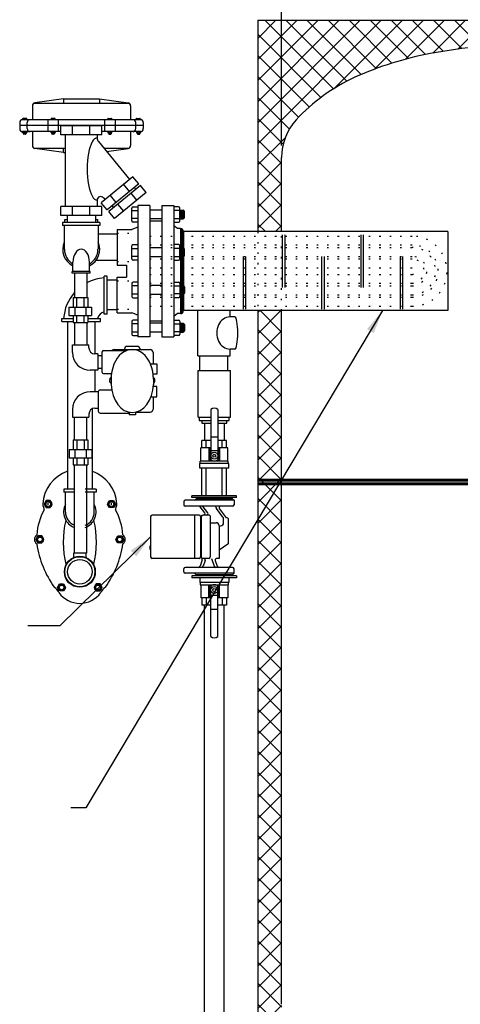
# Model space of a CAD drawing. Extents: x -741 to -466, y 243 to 455.
# Drawn here: x -613 to -576, y 316 to 398 of the extents above; entities that cross this region are included whole.
import ezdxf

# ---------------------------------------------------------------- set-up
doc = ezdxf.new("R2010")
doc.units = 0
doc.header["$LTSCALE"] = 0.25
doc.header["$MEASUREMENT"] = 0
doc.linetypes.add('ACAD_ISO07W100', pattern=[3.5, 0.5, -3])
doc.layers.get('0').update_dxf_attribs({"color": 250, "linetype": 'CONTINUOUS'})
doc.layers.get('Defpoints').update_dxf_attribs({"linetype": 'CONTINUOUS'})
for name, color, linetype in [('1', 1, 'CONTINUOUS'), ('3', 5, 'CONTINUOUS'), ('DIM-TEXT', 3, 'CONTINUOUS'), ('H1', 6, 'ACAD_ISO07W100'), ('OBJECT', 250, 'CONTINUOUS'), ('Z1', 52, 'CONTINUOUS')]:
    doc.layers.add(name, color=color, linetype=linetype)
doc.dimstyles.get("Standard").update_dxf_attribs({"dimtxt": 0.18, "dimasz": 0.18, "dimexe": 0.18, "dimexo": 0.0625, "dimgap": 0.09, "dimtad": 0, "dimtih": 1, "dimtoh": 1, "dimdec": 4, "dimzin": 0, "dimdsep": 46, "dimtxsty": 'Standard', "dimcen": 0.09, "dimadec": 0, "dimazin": 0, "dimtfac": 1, "dimtdec": 4, "dimtofl": 0, "dimtmove": 0, "dimatfit": 3, "dimfxl": 0, "dimtolj": 1, "dimtzin": 0, "dimarcsym": 0})

# ---------------------------------------------------------------- blocks, each defined once
blk = doc.blocks.new('*X1')
at = {"color": 0}
for p, q in [((68.606, 34.559), (68.635, 34.588)), ((68.606, 34.4), (68.75, 34.544)), ((68.856, 34.24), (68.606, 34.49)), ((68.606, 34.241), (68.825, 34.46)), ((68.606, 34.082), (68.856, 34.332)), ((68.856, 34.081), (68.606, 34.331)), ((68.606, 33.923), (68.856, 34.173)), ((68.856, 33.922), (68.606, 34.172)), ((68.606, 33.763), (68.856, 34.013)), ((68.856, 33.763), (68.606, 34.013)), ((68.606, 33.604), (68.856, 33.854)), ((68.856, 33.604), (68.606, 33.854)), ((68.846, 34.409), (68.675, 34.58)), ((68.606, 33.445), (68.856, 33.695)), ((68.856, 33.445), (68.606, 33.695)), ((68.606, 33.286), (68.856, 33.536)), ((68.856, 33.285), (68.606, 33.535)), ((68.606, 33.127), (68.856, 33.377)), ((68.856, 33.126), (68.606, 33.376)), ((68.606, 32.968), (68.856, 33.218)), ((68.856, 32.967), (68.606, 33.217)), ((68.606, 32.809), (68.856, 33.059)), ((68.856, 32.808), (68.606, 33.058)), ((68.606, 32.65), (68.856, 32.9)), ((68.856, 32.649), (68.606, 32.899)), ((68.606, 32.491), (68.856, 32.741)), ((68.856, 32.49), (68.606, 32.74)), ((68.606, 32.332), (68.856, 32.582)), ((68.856, 32.331), (68.606, 32.581)), ((68.606, 32.172), (68.856, 32.422)), ((68.856, 32.172), (68.606, 32.422)), ((68.606, 32.013), (68.856, 32.263)), ((68.856, 32.013), (68.606, 32.263)), ((68.606, 31.854), (68.856, 32.104)), ((68.856, 31.854), (68.606, 32.104)), ((68.606, 31.695), (68.856, 31.945)), ((68.856, 31.694), (68.606, 31.944)), ((68.606, 31.536), (68.856, 31.786)), ((68.856, 31.535), (68.606, 31.785)), ((68.606, 31.377), (68.856, 31.627)), ((68.856, 31.376), (68.606, 31.626)), ((68.606, 31.218), (68.856, 31.468)), ((68.856, 31.217), (68.606, 31.467)), ((68.606, 31.059), (68.856, 31.309)), ((68.856, 31.058), (68.606, 31.308)), ((68.606, 30.9), (68.856, 31.15)), ((68.856, 30.899), (68.606, 31.149)), ((68.606, 30.741), (68.856, 30.991)), ((68.856, 30.74), (68.606, 30.99)), ((68.606, 30.581), (68.856, 30.831)), ((68.856, 30.581), (68.606, 30.831)), ((68.606, 30.422), (68.856, 30.672)), ((68.856, 30.422), (68.606, 30.672)), ((68.606, 30.263), (68.856, 30.513)), ((68.856, 30.263), (68.606, 30.513)), ((68.606, 30.104), (68.856, 30.354)), ((68.856, 30.103), (68.606, 30.353)), ((68.606, 29.945), (68.856, 30.195)), ((68.856, 29.944), (68.606, 30.194)), ((68.606, 29.786), (68.856, 30.036)), ((68.856, 29.785), (68.606, 30.035)), ((68.606, 29.627), (68.856, 29.877)), ((68.856, 29.626), (68.606, 29.876)), ((68.606, 29.468), (68.856, 29.718)), ((68.856, 29.467), (68.606, 29.717)), ((68.606, 29.309), (68.856, 29.559)), ((68.856, 29.308), (68.606, 29.558)), ((68.606, 29.15), (68.856, 29.4)), ((68.856, 29.149), (68.606, 29.399)), ((68.606, 28.99), (68.856, 29.24)), ((68.856, 28.99), (68.606, 29.24)), ((68.606, 28.831), (68.856, 29.081)), ((68.856, 28.831), (68.606, 29.081)), ((68.606, 28.672), (68.856, 28.922)), ((68.856, 28.672), (68.606, 28.922)), ((68.606, 28.513), (68.856, 28.763)), ((68.856, 28.512), (68.606, 28.762)), ((68.606, 28.354), (68.856, 28.604)), ((68.856, 28.353), (68.606, 28.603)), ((68.606, 28.195), (68.856, 28.445)), ((68.856, 28.194), (68.606, 28.444)), ((68.606, 28.036), (68.856, 28.286)), ((68.856, 28.035), (68.606, 28.285)), ((68.606, 27.877), (68.856, 28.127)), ((68.856, 27.876), (68.606, 28.126)), ((68.606, 27.718), (68.856, 27.968)), ((68.856, 27.717), (68.606, 27.967)), ((68.606, 27.559), (68.856, 27.809)), ((68.823, 27.591), (68.606, 27.808)), ((68.747, 27.508), (68.606, 27.649)), ((68.63, 27.466), (68.606, 27.49)), ((68.684, 27.477), (68.844, 27.637))]:
    blk.add_line(p, q, dxfattribs=at)
blk = doc.blocks.new('*D7')
at = {"layer": 'Defpoints', "color": 0}
for p in [(-549.261, 413.39), (-591.261, 386.714), (-549.261, 386.714)]:
    blk.add_point(p, dxfattribs=at)
at = {"layer": 'DIM-TEXT'}
for p, q in [((-591.261, 387.714), (-591.261, 414.39)), ((-549.261, 387.714), (-549.261, 414.39)), ((-589.261, 413.39), (-572.261, 413.39)), ((-551.261, 413.39), (-568.261, 413.39))]:
    blk.add_line(p, q, dxfattribs=at)
for points in [[(-589.261, 413.724), (-589.261, 413.057), (-591.261, 413.39)], [(-551.261, 413.724), (-551.261, 413.057), (-549.261, 413.39)]]:
    blk.add_solid(points, dxfattribs=at)
at = {"layer": 'DIM-TEXT', "color": 4, "insert": (-570.261, 413.39), "char_height": 3, "attachment_point": 5}
blk.add_mtext('\\A1;D', dxfattribs=at)
blk = doc.blocks.new('valve-side')
for p, q in [((-0.292, 5.161), (-0.292, 1.001)), ((0.292, 5.161), (0.292, 1.001)), ((0.292, 2.875), (-0.292, 2.875)), ((0.292, 1.709), (-0.292, 1.709))]:
    blk.add_line(p, q)
for radius in [0.292, 0.125]:
    blk.add_circle((0, 1.273), radius)
for centre, radius, start, end in [((0, 4.836), 0.438, 48.06414, 131.93586), ((-0.182, 1.001), 0.11, 180, 236.15779), ((0, 1.273), 0.438, 236.15779, 303.84221), ((0.182, 1.001), 0.11, 303.84221, 0)]:
    blk.add_arc(centre, radius, start, end)
at = {"layer": '1'}
for p, q in [((-1.039, 2.546), (-0.292, 2.546)), ((-1.039, 1.939), (-1.039, 2.546)), ((-0.674, 1.939), (-0.674, 2.546)), ((0.292, 2.546), (1.039, 2.546)), ((0.674, 1.939), (0.674, 2.546)), ((1.039, 1.939), (1.039, 2.546)), ((-1.126, 1.939), (-0.292, 1.939)), ((-1.126, 0.836), (-1.126, 1.939)), ((-0.442, 1.939), (-0.442, 0.836)), ((-0.391, 1.888), (-0.292, 1.888)), ((-0.391, 1.888), (-0.391, 0.886)), ((0.292, 1.939), (1.126, 1.939)), ((0.292, 1.888), (0.391, 1.888)), ((0.391, 1.888), (0.391, 0.886)), ((0.442, 1.939), (0.442, 0.836)), ((1.126, 0.836), (1.126, 1.939)), ((-1.177, 0.637), (-1.177, 0.836)), ((1.177, 0.836), (-1.177, 0.836)), ((-0.205, 0.886), (-0.391, 0.886)), ((0.391, 0.886), (0.205, 0.886)), ((1.177, 0.637), (1.177, 0.836)), ((-1.87, 0.245), (1.87, 0.245)), ((-1.87, 0.098), (-1.87, 0.245)), ((-1.87, 0.098), (1.87, 0.098)), ((-1.324, 0), (-1.324, 0.098)), ((-1.324, 0), (1.324, 0)), ((-1.224, 0.245), (-1.224, 0.637)), ((-1.224, 0.637), (1.224, 0.637)), ((-1.224, 0.245), (1.224, 0.245)), ((-1.039, 0.245), (1.039, 0.245)), ((1.224, 0.245), (1.224, 0.637)), ((1.324, 0), (1.324, 0.098)), ((1.87, 0.098), (1.87, 0.245))]:
    blk.add_line(p, q, dxfattribs=at)
blk = doc.blocks.new('checktrol-side')
for p, q in [((-1.177, -3.164), (1.177, -3.164)), ((-0.292, -7.49), (-0.292, -3.33)), ((0.292, -4.038), (-0.292, -4.038)), ((0.292, -7.49), (0.292, -3.33)), ((0.292, -5.203), (-0.292, -5.203))]:
    blk.add_line(p, q)
for radius in [0.292, 0.125]:
    blk.add_circle((0, -3.602), radius)
for centre, radius, start, end in [((-0.182, -3.33), 0.11, 123.84221, 180), ((0, -3.602), 0.438, 56.15779, 123.84221), ((0.182, -3.33), 0.11, 0, 56.15779), ((0, -7.164), 0.438, 228.06414, 311.93586)]:
    blk.add_arc(centre, radius, start, end)
at = {"layer": '1'}
for p, q in [((-1.324, 0), (-1.324, -0.098)), ((-1.324, 0), (1.324, 0)), ((1.324, 0), (1.324, -0.098)), ((-1.87, -0.098), (-1.87, -0.245)), ((-1.87, -0.098), (1.87, -0.098)), ((-1.87, -0.245), (1.87, -0.245)), ((-1.039, -0.245), (-1.039, -2.574)), ((-0.674, -0.245), (-0.674, -2.574)), ((0.674, -0.245), (0.674, -2.574)), ((1.039, -0.245), (1.039, -2.574)), ((1.87, -0.098), (1.87, -0.245)), ((-1.224, -2.574), (-1.224, -2.965)), ((-1.224, -2.574), (1.224, -2.574)), ((-1.224, -2.965), (1.224, -2.965)), ((-1.177, -2.965), (-1.177, -3.164)), ((-1.126, -3.164), (-1.126, -4.268)), ((-1.039, -2.574), (1.039, -2.574)), ((-0.442, -4.268), (-0.442, -3.164)), ((-0.391, -4.217), (-0.391, -3.215)), ((-0.205, -3.215), (-0.391, -3.215)), ((0.391, -3.215), (0.205, -3.215)), ((0.391, -4.217), (0.391, -3.215)), ((0.442, -4.268), (0.442, -3.164)), ((1.126, -3.164), (1.126, -4.268)), ((1.177, -2.965), (1.177, -3.164)), ((1.224, -2.574), (1.224, -2.965)), ((-1.126, -4.268), (-0.292, -4.268)), ((-1.039, -4.268), (-1.039, -4.875)), ((-1.039, -4.875), (-0.292, -4.875)), ((-0.674, -4.268), (-0.674, -4.875)), ((-0.391, -4.217), (-0.292, -4.217)), ((0.292, -4.217), (0.391, -4.217)), ((0.292, -4.268), (1.126, -4.268)), ((0.292, -4.875), (1.039, -4.875)), ((0.674, -4.268), (0.674, -4.875)), ((1.039, -4.268), (1.039, -4.875))]:
    blk.add_line(p, q, dxfattribs=at)

msp = doc.modelspace()

# ---------------------------------------------------------------- hatches: boundary and pattern name
at = {"layer": 'DIM-TEXT'}
h = msp.add_hatch(dxfattribs=at)
h.set_pattern_fill('ANSI37', color=256, scale=10, style=0)
h.paths.add_polyline_path([(-547.261, 335.531), (-549.261, 332.3), (-549.261, 324.453), (-547.261, 324.453)])
h.paths.add_polyline_path([(-591.261, 359.647), (-593.261, 359.647), (-593.261, 304.203), (-588.261, 304.203), (-588.261, 310.915, -0.040127), (-590.038, 312.568, -0.187498), (-591.261, 315.714)])
h.paths.add_polyline_path([(-591.261, 373.869), (-593.261, 373.869), (-593.261, 359.647), (-591.261, 359.647)], flags=17)
h.paths.add_polyline_path([(-591.261, 386.714, -0.187498), (-590.038, 389.86, -0.101491), (-585.11, 393.432, -0.059971), (-578.789, 395.422, -0.046342), (-570.261, 396.214, -0.046342), (-561.733, 395.422, -0.059971), (-555.412, 393.432, -0.101491), (-550.484, 389.86, -0.187498), (-549.261, 386.714), (-549.261, 332.3), (-547.261, 335.531), (-547.261, 398.214), (-593.261, 398.214), (-593.261, 380.494), (-591.261, 380.494)])
h.paths.add_polyline_path([(-571.219, 305.882, -0.44964), (-571.529, 306.231, -0.039481), (-578.789, 307.006, -0.059971), (-585.11, 308.997, -0.061116), (-588.261, 310.915), (-588.261, 304.203), (-571.077, 304.203), (-571.077, 304.945), (-571.219, 304.945)])
h.paths.add_polyline_path([(-552.261, 306.214), (-568.939, 306.214, -0.432956), (-569.251, 305.882), (-569.251, 304.945), (-569.417, 304.945), (-569.417, 304.203), (-552.261, 304.203)])
h.paths.add_polyline_path([(-552.261, 310.915, -0.061116), (-555.412, 308.997, -0.059971), (-561.733, 307.006, -0.038479), (-568.808, 306.237), (-552.261, 306.229)])
h.paths.add_polyline_path([(-547.261, 324.453), (-549.261, 324.453), (-549.261, 315.714, -0.187498), (-550.484, 312.568, -0.040127), (-552.261, 310.915), (-552.261, 304.203), (-547.261, 304.203)])

# ---------------------------------------------------------------- linework, layer by layer
for p, q in [((-603.318, 382.681), (-603.318, 371.681)), ((-602.318, 382.681), (-603.318, 382.681)), ((-602.318, 382.681), (-602.318, 371.681)), ((-601.318, 382.302), (-602.318, 382.302)), ((-601.318, 382.681), (-601.318, 371.681)), ((-601.318, 382.681), (-600.318, 382.681)), ((-600.318, 382.681), (-600.318, 371.681)), ((-601.318, 381.555), (-602.318, 381.555)), ((-605.068, 380.681), (-605.068, 377.681)), ((-605.068, 380.681), (-603.833, 380.681)), ((-603.318, 380.874), (-603.833, 380.681)), ((-600.004, 380.744), (-600.318, 380.994)), ((-599.755, 380.744), (-600.004, 380.744)), ((-599.755, 380.744), (-599.755, 373.619)), ((-599.505, 380.494), (-599.505, 373.869)), ((-593.261, 380.494), (-599.505, 380.494)), ((-601.318, 379.132), (-602.318, 379.132)), ((-601.318, 378.385), (-602.318, 378.385)), ((-605.068, 377.681), (-604.269, 377.681)), ((-604.269, 377.681), (-604.269, 376.681)), ((-605.068, 373.681), (-605.068, 376.681)), ((-605.068, 376.681), (-604.269, 376.681)), ((-601.318, 375.978), (-602.318, 375.978)), ((-608.76, 374.974), (-608.76, 374.174)), ((-608.76, 374.974), (-607.523, 374.974)), ((-608.46, 374.974), (-608.46, 374.174)), ((-607.847, 374.974), (-607.847, 374.174)), ((-607.523, 374.974), (-607.523, 374.174)), ((-601.318, 375.231), (-602.318, 375.231)), ((-609.103, 374.174), (-607.203, 374.174)), ((-609.103, 374.174), (-609.103, 373.474)), ((-608.625, 374.174), (-608.625, 373.474)), ((-607.681, 374.174), (-607.681, 373.474)), ((-607.203, 374.174), (-607.203, 373.474)), ((-609.103, 373.474), (-607.203, 373.474)), ((-608.76, 373.474), (-608.76, 372.874)), ((-608.46, 373.474), (-608.46, 372.874)), ((-607.847, 373.474), (-607.847, 372.874)), ((-607.523, 373.474), (-607.523, 372.874)), ((-605.068, 373.681), (-603.833, 373.681)), ((-603.318, 373.489), (-603.833, 373.681)), ((-600.004, 373.619), (-600.318, 373.369)), ((-599.755, 373.619), (-600.004, 373.619)), ((-593.261, 373.869), (-599.505, 373.869)), ((-598.304, 370.089), (-598.304, 373.869)), ((-595.587, 373.34), (-595.587, 373.869)), ((-595.179, 373.34), (-595.587, 373.34)), ((-609.22, 372.953), (-609.22, 358.891)), ((-608.76, 372.874), (-607.523, 372.874)), ((-606.938, 372.953), (-606.938, 370.247)), ((-601.318, 372.808), (-602.318, 372.808)), ((-602.318, 371.681), (-603.318, 371.681)), ((-602.318, 371.681), (-603.318, 371.681)), ((-601.318, 372.061), (-602.318, 372.061)), ((-601.318, 371.681), (-600.318, 371.681)), ((-601.318, 371.681), (-600.318, 371.681)), ((-595.587, 370.089), (-595.587, 370.653)), ((-595.179, 370.653), (-595.587, 370.653)), ((-598.304, 370.089), (-595.587, 370.089)), ((-598.163, 370.089), (-598.163, 368.852)), ((-595.788, 370.089), (-595.788, 368.852)), ((-606.938, 368.867), (-606.938, 367.074)), ((-598.273, 368.852), (-595.557, 368.852)), ((-598.273, 364.944), (-598.273, 368.852)), ((-595.557, 364.944), (-595.557, 368.852)), ((-607.165, 365.638), (-607.165, 358.891)), ((-598.273, 364.944), (-597.205, 364.944)), ((-598.168, 364.944), (-598.168, 364.665)), ((-596.62, 364.944), (-595.557, 364.944)), ((-595.662, 364.665), (-595.662, 364.944)), ((-598.168, 364.665), (-597.205, 364.665)), ((-597.959, 364.665), (-597.959, 364.449)), ((-597.959, 364.449), (-597.205, 364.449)), ((-597.745, 364.449), (-597.745, 362.976)), ((-596.62, 364.665), (-595.662, 364.665)), ((-596.62, 364.449), (-595.853, 364.449)), ((-596.085, 364.449), (-596.085, 362.976)), ((-595.853, 364.449), (-595.853, 364.665)), ((-608.744, 363.04), (-608.744, 362.24)), ((-608.744, 363.04), (-607.508, 363.04)), ((-608.444, 363.04), (-608.444, 362.24)), ((-607.831, 363.04), (-607.831, 362.24)), ((-607.508, 363.04), (-607.508, 362.24)), ((-609.088, 362.24), (-609.088, 361.54)), ((-609.088, 362.24), (-607.188, 362.24)), ((-609.088, 361.54), (-607.188, 361.54)), ((-608.744, 361.54), (-608.744, 360.94)), ((-608.61, 362.24), (-608.61, 361.54)), ((-608.444, 361.54), (-608.444, 360.94)), ((-607.831, 361.54), (-607.831, 360.94)), ((-607.666, 362.24), (-607.666, 361.54)), ((-607.508, 361.54), (-607.508, 360.94)), ((-607.188, 362.24), (-607.188, 361.54)), ((-608.744, 360.94), (-607.508, 360.94)), ((-609.528, 358.891), (-609.528, 358.661)), ((-608.647, 358.891), (-609.528, 358.891)), ((-608.647, 358.661), (-609.528, 358.661)), ((-609.396, 356.989), (-609.396, 358.668)), ((-606.822, 358.891), (-607.737, 358.891)), ((-606.822, 358.661), (-607.737, 358.661)), ((-606.988, 356.989), (-606.988, 358.668)), ((-606.822, 358.891), (-606.822, 358.661)), ((-597.745, 308.902), (-597.745, 349.18)), ((-596.085, 308.902), (-596.085, 349.18))]:
    msp.add_line(p, q)
for centre, start, end in [((-599.755, 380.494), 0, 90), ((-599.755, 373.869), 270, 0)]:
    msp.add_arc(centre, 0.25, start, end)
for centre, ratio, start_param, end_param in [((-595.587, 371.997), 0.83546, 0, 3.141593), ((-595.179, 371.997), 0.175562, 3.141593, 6.283185)]:
    msp.add_ellipse(centre, major_axis=(0, 1.344), ratio=ratio, start_param=start_param, end_param=end_param)
at = {"layer": '1'}
for p, q in [((-593.261, 398.214), (-593.261, 380.494)), ((-593.261, 398.214), (-547.261, 398.214)), ((-606.359, 389.36), (-609.795, 389.36)), ((-609.795, 388.607), (-609.795, 389.36)), ((-608.799, 388.607), (-608.799, 389.36)), ((-607.356, 388.607), (-607.356, 389.36)), ((-606.359, 388.607), (-606.359, 389.36)), ((-606.359, 388.607), (-609.795, 388.607)), ((-609.412, 388.607), (-609.412, 382.614)), ((-606.743, 388.607), (-606.743, 388.359)), ((-606.629, 388.041), (-604.009, 384.848)), ((-591.261, 380.494), (-591.261, 386.714)), ((-603.733, 385.075), (-606.389, 382.895)), ((-603.255, 384.493), (-603.733, 385.075)), ((-603.255, 384.493), (-605.911, 382.313)), ((-603.105, 384.351), (-605.761, 382.171)), ((-604.025, 383.861), (-604.503, 384.443)), ((-603.633, 384.198), (-603.503, 384.04)), ((-603.515, 384.04), (-603.503, 384.024)), ((-602.627, 383.769), (-603.105, 384.351)), ((-606.743, 383.134), (-606.743, 382.614)), ((-606.211, 383.324), (-606.072, 383.155)), ((-605.14, 382.945), (-605.618, 383.528)), ((-602.627, 383.769), (-605.283, 381.589)), ((-603.397, 383.136), (-603.875, 383.718)), ((-606.359, 382.614), (-609.795, 382.614)), ((-609.795, 381.86), (-609.795, 382.614)), ((-609.28, 382.634), (-609.28, 382.614)), ((-608.799, 381.86), (-608.799, 382.614)), ((-607.356, 381.86), (-607.356, 382.614)), ((-606.874, 382.634), (-606.874, 382.614)), ((-605.911, 382.313), (-606.389, 382.895)), ((-606.359, 381.86), (-606.359, 382.614)), ((-605.487, 382.661), (-605.357, 382.503)), ((-604.512, 382.221), (-604.99, 382.803)), ((-603.839, 381.39), (-603.839, 382.464)), ((-603.839, 382.26), (-603.318, 382.26)), ((-603.726, 382.576), (-603.318, 382.576)), ((-599.921, 382.576), (-600.318, 382.576)), ((-599.808, 382.26), (-600.318, 382.26)), ((-599.808, 381.39), (-599.808, 382.464)), ((-599.808, 382.302), (-599.532, 382.302)), ((-599.71, 381.555), (-599.808, 382.289)), ((-599.683, 381.555), (-599.783, 382.302)), ((-599.659, 381.555), (-599.758, 382.302)), ((-599.631, 381.555), (-599.731, 382.302)), ((-599.605, 381.555), (-599.704, 382.302)), ((-599.577, 381.555), (-599.677, 382.302)), ((-599.553, 381.555), (-599.653, 382.302)), ((-599.526, 381.555), (-599.625, 382.302)), ((-599.502, 381.559), (-599.601, 382.302)), ((-599.479, 381.569), (-599.577, 382.302)), ((-599.454, 381.587), (-599.549, 382.302)), ((-599.42, 381.667), (-599.42, 382.19)), ((-606.359, 381.86), (-609.795, 381.86)), ((-609.265, 381.86), (-609.265, 381.263)), ((-606.89, 381.86), (-606.89, 381.263)), ((-605.283, 381.589), (-605.761, 382.171)), ((-603.318, 381.593), (-603.839, 381.593)), ((-601.318, 381.369), (-602.318, 381.369)), ((-600.318, 381.593), (-599.808, 381.593)), ((-599.735, 381.555), (-599.808, 382.107)), ((-599.762, 381.555), (-599.808, 381.903)), ((-599.786, 381.555), (-599.808, 381.72)), ((-599.808, 381.555), (-599.532, 381.555)), ((-606.515, 381.263), (-609.64, 381.263)), ((-609.64, 381.263), (-609.64, 380.998)), ((-606.515, 380.998), (-609.64, 380.998)), ((-609.506, 380.998), (-609.506, 379.013)), ((-606.662, 380.998), (-606.662, 379.013)), ((-606.515, 381.263), (-606.515, 380.998)), ((-603.318, 381.277), (-603.726, 381.277)), ((-600.318, 381.277), (-599.921, 381.277)), ((-606.662, 380.3), (-605.068, 380.3)), ((-577.318, 380.494), (-593.261, 380.494)), ((-591.201, 380.236), (-591.201, 375.809)), ((-591.001, 380.236), (-591.001, 375.809)), ((-584.605, 380.236), (-584.605, 375.809)), ((-584.405, 380.236), (-584.405, 375.809)), ((-577.318, 380.494), (-577.318, 373.869)), ((-603.839, 378.219), (-603.839, 379.294)), ((-603.839, 379.09), (-603.318, 379.09)), ((-603.726, 379.406), (-603.318, 379.406)), ((-599.921, 379.406), (-600.318, 379.406)), ((-599.808, 379.09), (-600.318, 379.09)), ((-599.808, 378.219), (-599.808, 379.294)), ((-599.808, 379.132), (-599.532, 379.132)), ((-599.71, 378.385), (-599.808, 379.119)), ((-599.735, 378.385), (-599.808, 378.937)), ((-599.683, 378.385), (-599.783, 379.132)), ((-599.659, 378.385), (-599.758, 379.132)), ((-599.631, 378.385), (-599.731, 379.132)), ((-599.605, 378.385), (-599.704, 379.132)), ((-599.577, 378.385), (-599.677, 379.132)), ((-599.553, 378.385), (-599.653, 379.132)), ((-599.526, 378.385), (-599.625, 379.132)), ((-599.502, 378.389), (-599.601, 379.132)), ((-599.479, 378.399), (-599.577, 379.132)), ((-599.454, 378.417), (-599.549, 379.132)), ((-599.42, 378.497), (-599.42, 379.02)), ((-606.822, 378.099), (-605.068, 378.099)), ((-603.318, 378.423), (-603.839, 378.423)), ((-603.318, 378.107), (-603.726, 378.107)), ((-600.318, 378.423), (-599.808, 378.423)), ((-600.318, 378.107), (-599.921, 378.107)), ((-599.762, 378.385), (-599.808, 378.732)), ((-599.786, 378.385), (-599.808, 378.55)), ((-599.808, 378.385), (-599.532, 378.385)), ((-594.5, 378.413), (-594.5, 373.986)), ((-594.3, 378.413), (-594.3, 373.986)), ((-587.903, 378.413), (-587.903, 373.986)), ((-587.703, 378.413), (-587.703, 373.986)), ((-581.307, 378.413), (-581.307, 373.986)), ((-581.107, 378.413), (-581.107, 373.986)), ((-608.767, 377.139), (-608.767, 377.935)), ((-607.387, 377.139), (-607.387, 377.935)), ((-607.327, 377.139), (-608.827, 377.139)), ((-608.827, 377.013), (-608.827, 377.139)), ((-607.327, 377.013), (-608.827, 377.013)), ((-607.327, 377.013), (-607.327, 377.139)), ((-605.888, 376.765), (-606.153, 376.765)), ((-606.153, 373.57), (-606.153, 376.765)), ((-605.888, 373.57), (-605.888, 376.765)), ((-605.068, 376.42), (-605.888, 376.42)), ((-603.839, 376.144), (-603.839, 375.069)), ((-603.318, 375.94), (-603.839, 375.94)), ((-603.318, 376.256), (-603.726, 376.256)), ((-600.318, 376.256), (-599.921, 376.256)), ((-600.318, 375.94), (-599.808, 375.94)), ((-599.808, 376.144), (-599.808, 375.069)), ((-599.735, 375.978), (-599.808, 375.426)), ((-599.71, 375.978), (-599.808, 375.244)), ((-599.762, 375.978), (-599.808, 375.631)), ((-599.786, 375.978), (-599.808, 375.813)), ((-599.808, 375.978), (-599.532, 375.978)), ((-599.683, 375.978), (-599.783, 375.231)), ((-599.659, 375.978), (-599.758, 375.231)), ((-599.631, 375.978), (-599.731, 375.231)), ((-599.605, 375.978), (-599.704, 375.231)), ((-599.577, 375.978), (-599.677, 375.231)), ((-599.553, 375.978), (-599.653, 375.231)), ((-599.526, 375.978), (-599.625, 375.231)), ((-599.502, 375.974), (-599.601, 375.231)), ((-599.479, 375.964), (-599.577, 375.231)), ((-599.454, 375.946), (-599.549, 375.231)), ((-599.42, 375.866), (-599.42, 375.343)), ((-603.839, 375.273), (-603.318, 375.273)), ((-603.726, 374.957), (-603.318, 374.957)), ((-599.808, 375.273), (-600.318, 375.273)), ((-599.921, 374.957), (-600.318, 374.957)), ((-599.808, 375.231), (-599.532, 375.231)), ((-605.068, 373.932), (-605.888, 373.932)), ((-609.701, 372.953), (-609.701, 373.218)), ((-609.701, 373.218), (-608.76, 373.218)), ((-607.523, 373.218), (-606.454, 373.218)), ((-606.454, 372.953), (-606.454, 373.218)), ((-605.888, 373.57), (-606.153, 373.57)), ((-577.318, 373.869), (-593.261, 373.869)), ((-593.261, 373.869), (-593.261, 304.203)), ((-591.261, 315.722), (-591.261, 373.869)), ((-609.701, 372.953), (-608.76, 372.953)), ((-607.523, 372.953), (-606.454, 372.953)), ((-603.839, 372.973), (-603.839, 371.899)), ((-603.318, 372.769), (-603.839, 372.769)), ((-603.318, 373.085), (-603.726, 373.085)), ((-601.318, 372.994), (-602.318, 372.994)), ((-600.318, 373.085), (-599.921, 373.085)), ((-600.318, 372.769), (-599.808, 372.769)), ((-599.808, 372.973), (-599.808, 371.899)), ((-599.808, 372.808), (-599.532, 372.808)), ((-599.786, 372.808), (-599.808, 372.643)), ((-599.762, 372.808), (-599.808, 372.46)), ((-599.735, 372.808), (-599.808, 372.256)), ((-599.71, 372.808), (-599.808, 372.074)), ((-599.683, 372.808), (-599.783, 372.061)), ((-599.659, 372.808), (-599.758, 372.061)), ((-599.631, 372.808), (-599.731, 372.061)), ((-599.605, 372.808), (-599.704, 372.061)), ((-599.577, 372.808), (-599.677, 372.061)), ((-599.553, 372.808), (-599.653, 372.061)), ((-599.526, 372.807), (-599.625, 372.061)), ((-599.502, 372.803), (-599.601, 372.061)), ((-599.479, 372.794), (-599.577, 372.061)), ((-599.454, 372.776), (-599.549, 372.061)), ((-599.42, 372.696), (-599.42, 372.173)), ((-603.839, 372.103), (-603.318, 372.103)), ((-603.726, 371.787), (-603.318, 371.787)), ((-599.808, 372.103), (-600.318, 372.103)), ((-599.921, 371.787), (-600.318, 371.787)), ((-599.808, 372.061), (-599.532, 372.061)), ((-608.722, 353.537), (-608.722, 353.127)), ((-607.662, 353.537), (-608.722, 353.537)), ((-607.662, 353.127), (-607.662, 353.537))]:
    msp.add_line(p, q, dxfattribs=at)
msp.add_lwpolyline([(-549.261, 386.714, 0.187498), (-550.484, 389.86, 0.101491), (-555.412, 393.432, 0.059971), (-561.733, 395.422, 0.046342), (-570.261, 396.214, 0.046342), (-578.789, 395.422, 0.059971), (-585.11, 393.432, 0.101491), (-590.038, 389.86, 0.187498), (-591.261, 386.714, 0.187498)], format="xyb", dxfattribs=at)
for centre, radius, start, end in [((-606.243, 388.359), 0.5, 180, 219.37535), ((-606.443, 383.134), 0.3, 39.37535, 180), ((-603.726, 382.464), 0.112, 90, 180), ((-599.921, 382.464), 0.112, 0, 90), ((-599.532, 382.19), 0.112, 0, 90), ((-603.726, 381.39), 0.112, 180, 270), ((-599.921, 381.39), 0.112, 270, 0), ((-599.532, 381.667), 0.112, 270, 0), ((-608.077, 379.013), 1.553, 156.88656, 243.61908), ((-608.077, 379.013), 1.407, 180, 240.6301), ((-608.077, 379.013), 1.553, 296.38092, 24.30323), ((-608.077, 379.013), 1.407, 299.3699, 0), ((-603.726, 379.294), 0.112, 90, 180), ((-599.921, 379.294), 0.112, 0, 90), ((-599.532, 379.02), 0.112, 0, 90), ((-603.726, 378.219), 0.112, 180, 270), ((-599.921, 378.219), 0.112, 270, 0), ((-599.532, 378.497), 0.112, 270, 0), ((-605.888, 372.953), 3.675, 94.13694, 117.74423), ((-603.726, 376.144), 0.112, 90, 180), ((-599.921, 376.144), 0.112, 0, 90), ((-599.532, 375.866), 0.112, 0, 90), ((-605.888, 372.953), 3.675, 138.69899, 175.86306), ((-603.726, 375.069), 0.112, 180, 270), ((-599.921, 375.069), 0.112, 270, 0), ((-599.532, 375.343), 0.112, 270, 0), ((-605.888, 372.953), 0.863, 107.87971, 162.12029), ((-603.726, 372.973), 0.112, 90, 180), ((-599.921, 372.973), 0.112, 0, 90), ((-599.532, 372.696), 0.112, 0, 90), ((-603.726, 371.899), 0.112, 180, 270), ((-599.921, 371.899), 0.112, 270, 0), ((-599.532, 372.173), 0.112, 270, 0), ((-608.192, 356.989), 1.364, 151.9819, 250.52708), ((-608.192, 356.989), 1.364, 289.47292, 28.0181), ((-608.192, 356.989), 1.204, 180, 247.55184), ((-608.192, 356.989), 1.204, 292.18624, 0)]:
    msp.add_arc(centre, radius, start, end, dxfattribs=at)
for centre, major_axis, ratio, start_param, end_param in [((-606.743, 385.746), (0, 2.612), 0.319971, 0, 3.141593), ((-608.077, 377.935), (0, 1.077), 0.6405, -1.570796, 1.570796)]:
    msp.add_ellipse(centre, major_axis=major_axis, ratio=ratio, start_param=start_param, end_param=end_param, dxfattribs=at)
at = {"layer": '3'}
for p, q in [((-609.553, 391.63), (-611.963, 391.285)), ((-609.553, 391.63), (-606.553, 391.63)), ((-609.553, 391.63), (-609.553, 391.255)), ((-606.553, 391.63), (-606.553, 391.255)), ((-606.553, 391.63), (-604.142, 391.285)), ((-612.178, 391.038), (-612.178, 389.88)), ((-612.052, 391.255), (-604.053, 391.255)), ((-603.928, 391.038), (-603.928, 389.88)), ((-613.24, 389.63), (-613.24, 389.13)), ((-612.99, 389.957), (-612.99, 389.88)), ((-603.115, 389.88), (-612.99, 389.88)), ((-612.669, 389.988), (-612.96, 389.988)), ((-612.905, 389.988), (-612.905, 389.88)), ((-612.724, 389.88), (-612.724, 389.988)), ((-612.638, 389.88), (-612.638, 389.957)), ((-612.615, 389.13), (-612.615, 389.63)), ((-610.874, 389.88), (-610.874, 388.88)), ((-610.611, 389.957), (-610.611, 389.88)), ((-610.29, 389.988), (-610.581, 389.988)), ((-610.526, 389.988), (-610.526, 389.88)), ((-610.345, 389.88), (-610.345, 389.988)), ((-610.259, 389.88), (-610.259, 389.957)), ((-609.997, 389.88), (-609.997, 388.88)), ((-606.109, 389.88), (-606.109, 388.88)), ((-605.846, 389.88), (-605.846, 389.957)), ((-605.816, 389.988), (-605.525, 389.988)), ((-605.761, 389.88), (-605.761, 389.988)), ((-605.58, 389.988), (-605.58, 389.88)), ((-605.494, 389.957), (-605.494, 389.88)), ((-605.232, 389.88), (-605.232, 388.88)), ((-603.49, 389.13), (-603.49, 389.63)), ((-603.467, 389.88), (-603.467, 389.957)), ((-603.437, 389.988), (-603.146, 389.988)), ((-603.382, 389.88), (-603.382, 389.988)), ((-603.201, 389.988), (-603.201, 389.88)), ((-603.115, 389.957), (-603.115, 389.88)), ((-602.865, 389.63), (-602.865, 389.13)), ((-602.865, 389.38), (-613.24, 389.38)), ((-609.795, 388.88), (-612.99, 388.88)), ((-612.99, 388.799), (-612.99, 388.88)), ((-612.905, 388.769), (-612.905, 388.88)), ((-612.724, 388.88), (-612.724, 388.769)), ((-612.638, 388.88), (-612.638, 388.799)), ((-612.178, 388.88), (-612.178, 387.721)), ((-610.611, 388.799), (-610.611, 388.88)), ((-610.526, 388.769), (-610.526, 388.88)), ((-610.345, 388.88), (-610.345, 388.769)), ((-610.259, 388.88), (-610.259, 388.799)), ((-603.115, 388.88), (-606.359, 388.88)), ((-605.846, 388.88), (-605.846, 388.799)), ((-605.761, 388.88), (-605.761, 388.769)), ((-605.58, 388.769), (-605.58, 388.88)), ((-605.494, 388.799), (-605.494, 388.88)), ((-603.928, 388.88), (-603.928, 387.721)), ((-603.44, 388.88), (-603.44, 388.799)), ((-603.355, 388.88), (-603.355, 388.769)), ((-603.174, 388.769), (-603.174, 388.88)), ((-603.088, 388.799), (-603.088, 388.88)), ((-612.669, 388.769), (-612.96, 388.769)), ((-612.916, 388.769), (-612.916, 388.694)), ((-612.714, 388.735), (-612.916, 388.762)), ((-612.714, 388.728), (-612.916, 388.755)), ((-612.714, 388.721), (-612.916, 388.748)), ((-612.714, 388.714), (-612.916, 388.741)), ((-612.714, 388.706), (-612.916, 388.733)), ((-612.714, 388.7), (-612.916, 388.727)), ((-612.714, 388.692), (-612.916, 388.719)), ((-612.715, 388.686), (-612.916, 388.713)), ((-612.717, 388.68), (-612.916, 388.706)), ((-612.722, 388.673), (-612.916, 388.699)), ((-612.714, 388.742), (-612.913, 388.769)), ((-612.744, 388.664), (-612.886, 388.664)), ((-612.714, 388.749), (-612.863, 388.769)), ((-612.714, 388.756), (-612.808, 388.769)), ((-612.714, 388.763), (-612.758, 388.769)), ((-612.714, 388.769), (-612.714, 388.694)), ((-610.29, 388.769), (-610.581, 388.769)), ((-610.537, 388.769), (-610.537, 388.694)), ((-610.335, 388.735), (-610.537, 388.762)), ((-610.335, 388.728), (-610.537, 388.755)), ((-610.335, 388.721), (-610.537, 388.748)), ((-610.335, 388.714), (-610.537, 388.741)), ((-610.335, 388.706), (-610.537, 388.733)), ((-610.335, 388.7), (-610.537, 388.727)), ((-610.335, 388.692), (-610.537, 388.719)), ((-610.336, 388.686), (-610.537, 388.713)), ((-610.338, 388.68), (-610.537, 388.706)), ((-610.343, 388.673), (-610.537, 388.699)), ((-610.335, 388.742), (-610.534, 388.769)), ((-610.365, 388.664), (-610.507, 388.664)), ((-610.335, 388.749), (-610.484, 388.769)), ((-610.335, 388.756), (-610.429, 388.769)), ((-610.335, 388.763), (-610.379, 388.769)), ((-610.335, 388.769), (-610.335, 388.694)), ((-605.816, 388.769), (-605.525, 388.769)), ((-605.771, 388.769), (-605.771, 388.694)), ((-605.771, 388.763), (-605.726, 388.769)), ((-605.771, 388.749), (-605.621, 388.769)), ((-605.771, 388.742), (-605.572, 388.769)), ((-605.771, 388.756), (-605.677, 388.769)), ((-605.771, 388.735), (-605.569, 388.762)), ((-605.771, 388.728), (-605.569, 388.755)), ((-605.771, 388.721), (-605.569, 388.748)), ((-605.771, 388.714), (-605.569, 388.741)), ((-605.771, 388.706), (-605.569, 388.733)), ((-605.771, 388.7), (-605.569, 388.727)), ((-605.771, 388.692), (-605.569, 388.719)), ((-605.77, 388.686), (-605.569, 388.713)), ((-605.767, 388.68), (-605.569, 388.706)), ((-605.762, 388.673), (-605.569, 388.699)), ((-605.741, 388.664), (-605.599, 388.664)), ((-605.569, 388.769), (-605.569, 388.694)), ((-603.41, 388.769), (-603.119, 388.769)), ((-603.365, 388.756), (-603.271, 388.769)), ((-603.365, 388.769), (-603.365, 388.694)), ((-603.365, 388.763), (-603.32, 388.769)), ((-603.365, 388.742), (-603.166, 388.769)), ((-603.365, 388.749), (-603.216, 388.769)), ((-603.365, 388.735), (-603.163, 388.762)), ((-603.365, 388.728), (-603.163, 388.755)), ((-603.365, 388.721), (-603.163, 388.748)), ((-603.365, 388.714), (-603.163, 388.741)), ((-603.365, 388.706), (-603.163, 388.733)), ((-603.365, 388.7), (-603.163, 388.727)), ((-603.365, 388.692), (-603.163, 388.719)), ((-603.364, 388.686), (-603.163, 388.713)), ((-603.361, 388.68), (-603.163, 388.706)), ((-603.356, 388.673), (-603.163, 388.699)), ((-603.335, 388.664), (-603.193, 388.664)), ((-603.163, 388.769), (-603.163, 388.694)), ((-612.052, 387.505), (-609.412, 387.505)), ((-609.553, 387.13), (-611.963, 387.474)), ((-609.553, 387.13), (-609.553, 387.505)), ((-609.553, 387.13), (-609.412, 387.13)), ((-606.189, 387.505), (-604.053, 387.505)), ((-605.952, 387.215), (-604.142, 387.474)), ((-608.649, 377.013), (-608.649, 374.974)), ((-607.599, 377.013), (-607.599, 374.974)), ((-608.649, 372.874), (-608.649, 370.994)), ((-607.599, 372.874), (-607.599, 370.994)), ((-608.814, 370.367), (-608.814, 370.994)), ((-608.814, 370.994), (-607.434, 370.994)), ((-607.434, 370.747), (-607.434, 370.994)), ((-604.417, 370.732), (-604.417, 370.707)), ((-603.292, 370.857), (-604.292, 370.857)), ((-603.167, 370.732), (-603.167, 370.732)), ((-606.687, 370.247), (-606.934, 370.247)), ((-606.687, 370.247), (-606.687, 368.867)), ((-606.345, 370.082), (-606.687, 370.082)), ((-606.345, 370.376), (-606.345, 368.738)), ((-606.195, 370.526), (-604.261, 370.526)), ((-605.295, 370.607), (-602.295, 370.607)), ((-602.045, 370.357), (-602.045, 369.414)), ((-606.345, 369.032), (-606.687, 369.032)), ((-602.272, 369.414), (-601.74, 369.414)), ((-601.74, 369.414), (-601.74, 368.555)), ((-606.687, 368.867), (-607.314, 368.867)), ((-606.195, 368.588), (-605.545, 368.588)), ((-601.74, 368.555), (-602.046, 368.555)), ((-602.045, 368.555), (-602.045, 368.545)), ((-605.565, 368.131), (-605.565, 367.672)), ((-601.74, 367.499), (-602.046, 367.499)), ((-602.023, 368.131), (-602.023, 367.672)), ((-601.74, 366.64), (-601.74, 367.499)), ((-606.687, 367.074), (-607.314, 367.074)), ((-606.645, 367.076), (-606.645, 365.438)), ((-606.495, 367.226), (-605.545, 367.226)), ((-602.227, 366.64), (-601.74, 366.64)), ((-602.045, 366.64), (-602.045, 365.607)), ((-606.934, 365.694), (-606.645, 365.694)), ((-608.814, 365.574), (-608.814, 364.946)), ((-608.814, 364.946), (-607.434, 364.946)), ((-608.649, 363.04), (-608.649, 364.946)), ((-607.599, 363.04), (-607.599, 364.946)), ((-607.434, 365.194), (-607.434, 364.946)), ((-606.495, 365.288), (-604.047, 365.288)), ((-604.047, 365.356), (-604.047, 365.137)), ((-603.515, 365.137), (-604.047, 365.137)), ((-603.536, 365.357), (-602.295, 365.357)), ((-603.515, 365.361), (-603.515, 365.137)), ((-608.649, 353.537), (-608.649, 360.94)), ((-607.599, 353.537), (-607.599, 360.94))]:
    msp.add_line(p, q, dxfattribs=at)
at = {"layer": '3', "linetype": 'Continuous'}
for p, q in [((-610.844, 357.581), (-610.844, 357.717)), ((-605.54, 357.581), (-605.54, 357.717))]:
    msp.add_line(p, q, dxfattribs=at)
at = {"layer": '3'}
for points in [[(-611.182, 357.649), (-611.013, 357.357), (-610.676, 357.357), (-610.507, 357.649), (-610.676, 357.941), (-611.013, 357.941)], [(-605.203, 357.649), (-605.371, 357.357), (-605.709, 357.357), (-605.877, 357.649), (-605.709, 357.941), (-605.371, 357.941)], [(-611.876, 354.694), (-611.707, 354.402), (-611.37, 354.402), (-611.201, 354.694), (-611.37, 354.986), (-611.707, 354.986)], [(-604.508, 354.694), (-604.677, 354.402), (-605.015, 354.402), (-605.183, 354.694), (-605.015, 354.986), (-604.677, 354.986)], [(-610.058, 350.671), (-609.889, 350.964), (-609.552, 350.964), (-609.383, 350.671), (-609.552, 350.379), (-609.889, 350.379)], [(-606.326, 350.671), (-606.495, 350.964), (-606.832, 350.964), (-607.001, 350.671), (-606.832, 350.379), (-606.495, 350.379)]]:
    msp.add_lwpolyline(points, close=True, dxfattribs=at)
for centre, radius in [((-610.844, 357.649), 0.291), ((-610.844, 357.649), 0.197), ((-605.54, 357.649), 0.291), ((-605.54, 357.649), 0.197), ((-611.539, 354.694), 0.291), ((-604.846, 354.694), 0.291), ((-611.539, 354.694), 0.197), ((-604.846, 354.694), 0.197), ((-608.192, 351.981), 1.299), ((-608.192, 351.981), 1.263), ((-608.192, 351.981), 1.028), ((-609.721, 350.671), 0.291), ((-609.721, 350.671), 0.197), ((-606.664, 350.671), 0.291), ((-606.664, 350.671), 0.197)]:
    msp.add_circle(centre, radius, dxfattribs=at)
for centre, radius, start, end in [((-611.928, 391.038), 0.25, 98.1301, 180), ((-604.178, 391.038), 0.25, 0, 81.8699), ((-612.99, 389.63), 0.25, 90, 180), ((-612.96, 389.957), 0.0304, 90, 180), ((-612.669, 389.957), 0.0304, 0, 90), ((-612.365, 389.63), 0.25, 90, 180), ((-610.581, 389.957), 0.0304, 90, 180), ((-610.29, 389.957), 0.0304, 0, 90), ((-605.816, 389.957), 0.0304, 90, 180), ((-605.525, 389.957), 0.0304, 0, 90), ((-603.74, 389.63), 0.25, 0, 90), ((-603.437, 389.957), 0.0304, 90, 180), ((-603.146, 389.957), 0.0304, 0, 90), ((-603.115, 389.63), 0.25, 0, 90), ((-612.99, 389.13), 0.25, 180, 270), ((-612.96, 388.799), 0.0304, 180, 270), ((-612.669, 388.799), 0.0304, 270, 0), ((-612.365, 389.13), 0.25, 180, 270), ((-610.581, 388.799), 0.0304, 180, 270), ((-610.29, 388.799), 0.0304, 270, 0), ((-605.816, 388.799), 0.0304, 180, 270), ((-605.525, 388.799), 0.0304, 270, 0), ((-603.74, 389.13), 0.25, 270, 0), ((-603.41, 388.799), 0.0304, 180, 270), ((-603.119, 388.799), 0.0304, 270, 0), ((-603.115, 389.13), 0.25, 270, 0), ((-612.886, 388.694), 0.0304, 180, 270), ((-612.744, 388.694), 0.0304, 270, 0), ((-610.507, 388.694), 0.0304, 180, 270), ((-610.365, 388.694), 0.0304, 270, 0), ((-605.741, 388.694), 0.0304, 180, 270), ((-605.599, 388.694), 0.0304, 270, 0), ((-603.335, 388.694), 0.0304, 180, 270), ((-603.193, 388.694), 0.0304, 270, 0), ((-611.928, 387.721), 0.25, 180, 261.8699), ((-604.178, 387.721), 0.25, 278.1301, 0), ((-606.934, 370.747), 0.5, 180, 270), ((-604.517, 370.707), 0.1, 270, 0), ((-604.292, 370.732), 0.125, 90, 180), ((-603.292, 370.732), 0.125, 0, 90), ((-603.042, 370.732), 0.125, 180, 270), ((-607.314, 370.367), 1.5, 180, 270), ((-606.195, 370.376), 0.15, 90, 180), ((-605.295, 370.357), 0.25, 90, 137.54585), ((-602.295, 370.357), 0.25, 0, 90), ((-606.195, 368.738), 0.15, 180, 270), ((-605.377, 368.025), 0.321, 125.55221, 233.93678), ((-602.213, 368.025), 0.321, 306.42562, 54.07769), ((-607.314, 365.574), 1.5, 90, 180), ((-606.495, 367.076), 0.15, 90, 180), ((-606.934, 365.194), 0.5, 90, 180), ((-606.495, 365.438), 0.15, 180, 270), ((-602.295, 365.607), 0.25, 270, 0), ((-608.192, 357.455), 3.124, 109.22147, 176.44514), ((-608.192, 357.455), 3.124, 3.55486, 70.80049), ((-610.844, 357.649), 0.466, 171.64586, 217.88587), ((-605.54, 357.649), 0.466, 322.11413, 8.35414), ((-606.677, 354.71), 5.139, 151.55711, 175.8846), ((-611.361, 357.247), 0.189, 331.55711, 37.88587), ((-605.023, 357.247), 0.189, 142.11413, 208.44289), ((-609.708, 354.71), 5.139, 4.1154, 28.44289), ((-611.539, 354.694), 0.466, 124.4503, 235.90985), ((-604.846, 354.694), 0.466, 304.09015, 55.5497), ((-603.516, 355.539), 8.375, 188.45129, 215.48191), ((-612.868, 355.539), 8.375, 324.51809, 351.54871), ((-610.924, 349.78), 1.073, 24.91564, 56.7629), ((-608.192, 351.489), 2.161, 215.55859, 324.44141), ((-605.461, 349.78), 1.073, 123.2371, 155.08436)]:
    msp.add_arc(centre, radius, start, end, dxfattribs=at)
for centre, start_param, end_param in [((-603.794, 368.158), -1.581707, 1.581707), ((-603.794, 367.785), 1.617483, 4.665702)]:
    msp.add_ellipse(centre, major_axis=(0, 2.455), ratio=0.72165, start_param=start_param, end_param=end_param, dxfattribs=at)
at = {"layer": '3', "extrusion": (0, 0, -1)}
for start_param, end_param in [(-2.154919, -1.01783), (1.01783, 2.154919)]:
    msp.add_ellipse((-608.192, 354.485), major_axis=(0, 3.401), ratio=0.400793, start_param=start_param, end_param=end_param, dxfattribs=at)
at = {"layer": 'DIM-TEXT', "const_width": 0.25}
for points in [[(-593.261, 359.647), (-563.261, 359.647, -1.189798), (-565.156, 350.305, -11.635685)], [(-593.192, 359.338), (-563.192, 359.338, -1.240807), (-565.156, 350.305, -11.635685)]]:
    msp.add_lwpolyline(points, format="xyb", dxfattribs=at)
at = {"layer": 'H1'}
for p, q in [((-605.068, 380.369), (-603.318, 380.369)), ((-602.318, 380.124), (-580.314, 380.124)), ((-593.261, 380.494), (-593.261, 373.869)), ((-591.261, 373.869), (-591.261, 380.494)), ((-602.318, 379.374), (-580.314, 379.374)), ((-602.318, 379.163), (-580.314, 379.163)), ((-602.318, 378.413), (-580.314, 378.413)), ((-602.318, 378.202), (-580.314, 378.202)), ((-605.068, 377.994), (-603.318, 377.994)), ((-602.318, 377.452), (-580.314, 377.452)), ((-602.318, 376.911), (-580.314, 376.911)), ((-605.068, 376.369), (-603.318, 376.369)), ((-602.318, 376.161), (-580.314, 376.161)), ((-602.318, 375.95), (-580.314, 375.95)), ((-602.318, 375.2), (-580.314, 375.2)), ((-602.318, 374.989), (-580.314, 374.989)), ((-605.068, 373.994), (-603.318, 373.994)), ((-602.318, 374.239), (-580.314, 374.239))]:
    msp.add_line(p, q, dxfattribs=at)
for radius in [2.943, 2.193, 1.982, 1.232, 1.02, 0.27]:
    msp.add_arc((-580.314, 377.181), radius, 270, 90, dxfattribs=at)
at = {"layer": 'OBJECT'}
for p, q in [((-599.474, 357.846), (-599.474, 357.601)), ((-595.255, 357.971), (-599.349, 357.971)), ((-595.38, 357.476), (-599.349, 357.476)), ((-598.57, 357.971), (-598.44, 358.101)), ((-595.385, 358.101), (-598.44, 358.101)), ((-597.71, 356.927), (-598.092, 357.427)), ((-597.46, 356.927), (-597.842, 357.427)), ((-595.385, 358.101), (-595.255, 357.971)), ((-595.255, 357.971), (-595.255, 357.601)), ((-602.255, 356.601), (-602.255, 353.226)), ((-598.192, 356.726), (-602.13, 356.726)), ((-598.567, 356.726), (-598.567, 353.101)), ((-598.067, 356.601), (-598.067, 353.226)), ((-598.005, 356.601), (-598.005, 353.226)), ((-597.317, 356.726), (-597.88, 356.726)), ((-597.255, 356.664), (-597.255, 353.226)), ((-596.181, 356.563), (-596.726, 357.275)), ((-595.88, 356.496), (-596.476, 357.275)), ((-597.255, 356.093), (-596.755, 356.093)), ((-596.505, 355.843), (-596.505, 353.101)), ((-596.505, 355.843), (-596.38, 355.843)), ((-596.13, 356.093), (-596.13, 356.411)), ((-595.817, 356.496), (-595.88, 356.496)), ((-595.755, 356.433), (-595.755, 354.333)), ((-595.782, 354.281), (-596.505, 353.788)), ((-598.192, 353.101), (-602.13, 353.101)), ((-597.917, 352.991), (-598.101, 352.437)), ((-597.38, 353.101), (-597.932, 353.101)), ((-597.685, 352.937), (-597.851, 352.437)), ((-597.13, 353.101), (-596.908, 352.437)), ((-596.825, 352.937), (-596.658, 352.437)), ((-596.505, 353.101), (-596.706, 353.101)), ((-599.474, 351.981), (-599.474, 352.226)), ((-595.38, 352.351), (-599.349, 352.351)), ((-595.255, 351.856), (-599.349, 351.856)), ((-598.57, 351.856), (-598.44, 351.726)), ((-595.385, 351.726), (-598.44, 351.726)), ((-595.385, 351.726), (-595.255, 351.856)), ((-595.255, 351.856), (-595.255, 352.226))]:
    msp.add_line(p, q, dxfattribs=at)
for centre, radius, start, end in [((-599.349, 357.846), 0.125, 90, 180), ((-599.349, 357.601), 0.125, 180, 270), ((-598.192, 357.351), 0.125, 37.40683, 90), ((-597.942, 357.351), 0.125, 37.40683, 90), ((-596.461, 357.506), 0.351, 184.80971, 220.99096), ((-596.377, 357.351), 0.125, 90, 217.40683), ((-595.38, 357.601), 0.125, 270, 0), ((-602.13, 356.601), 0.125, 90, 180), ((-598.192, 356.601), 0.125, 0, 90), ((-597.88, 356.601), 0.125, 90, 180), ((-597.809, 356.851), 0.125, 270, 37.40683), ((-597.559, 356.851), 0.125, 270, 37.40683), ((-597.317, 356.664), 0.0625, 0, 90), ((-596.755, 355.843), 0.25, 0, 90), ((-596.38, 356.093), 0.25, 270, 0), ((-596.38, 356.411), 0.25, 0, 37.40683), ((-595.817, 356.433), 0.0625, 0, 90), ((-602.073, 353.991), 0.254, 135.67376, 224.32624), ((-595.817, 354.333), 0.0625, 304.32783, 0), ((-602.13, 353.226), 0.125, 180, 270), ((-598.192, 353.226), 0.125, 270, 0), ((-597.88, 353.226), 0.125, 180, 231.57322), ((-598.035, 353.03), 0.125, 341.56505, 51.57322), ((-597.803, 352.976), 0.125, 341.56505, 90), ((-597.38, 353.226), 0.125, 270, 0), ((-596.706, 352.976), 0.125, 90, 198.43495), ((-599.349, 352.226), 0.125, 90, 180), ((-599.349, 351.981), 0.125, 180, 270), ((-598.22, 352.476), 0.125, 270, 341.56505), ((-597.97, 352.476), 0.125, 270, 341.56505), ((-596.79, 352.476), 0.125, 198.43495, 270), ((-596.54, 352.476), 0.125, 198.43495, 270), ((-595.38, 352.226), 0.125, 0, 90)]:
    msp.add_arc(centre, radius, start, end, dxfattribs=at)
at = {"layer": 'Z1'}
for p, q in [((-609.443, 381.505), (-609.265, 381.505)), ((-609.443, 381.263), (-609.443, 381.505)), ((-606.89, 381.505), (-606.693, 381.505)), ((-606.693, 381.263), (-606.693, 381.505))]:
    msp.add_line(p, q, dxfattribs=at)

# ---------------------------------------------------------------- block references
msp.add_blockref('*X1', (-668.361, 346.154))
at = {"rotation": 180}
for name, p in [('checktrol-side', (-596.912, 358.101)), ('valve-side', (-596.912, 351.726))]:
    msp.add_blockref(name, p, dxfattribs=at)

# ---------------------------------------------------------------- dimensions: what is measured, and where the dimension line sits
at = {"layer": 'DIM-TEXT'}
dim = msp.add_linear_dim(base=(-549.261, 413.39), p1=(-591.261, 386.714), p2=(-549.261, 386.714), text='D', dimstyle='Standard', override={"dimtxt": 3, "dimasz": 2, "dimexe": 1, "dimexo": 1, "dimgap": 1, "dimdec": 0, "dimpost": '"', "dimclrd": 256, "dimclre": 256, "dimclrt": 4, "dimtdec": 0, "dimlwd": 65535, "dimlwe": 65535}, dxfattribs=at)
dim.commit()
dim.dimension.update_dxf_attribs({"geometry": '*D7', "text_midpoint": (-570.261, 413.39)})

# ---------------------------------------------------------------- leaders
for points in [[(-582.789, 373.869), (-607.682, 332.191), (-608.947, 332.191)], [(-602.255, 354.914), (-609.873, 347.443), (-612.56, 347.443)]]:
    msp.add_leader(points, dimstyle='Standard', override={"dimtxt": 2, "dimasz": 2, "dimexe": 1, "dimexo": 1, "dimgap": 1, "dimdec": 0, "dimpost": '"', "dimclrt": 4, "dimtdec": 0}, dxfattribs=at)

doc.saveas('drawing.dxf')
